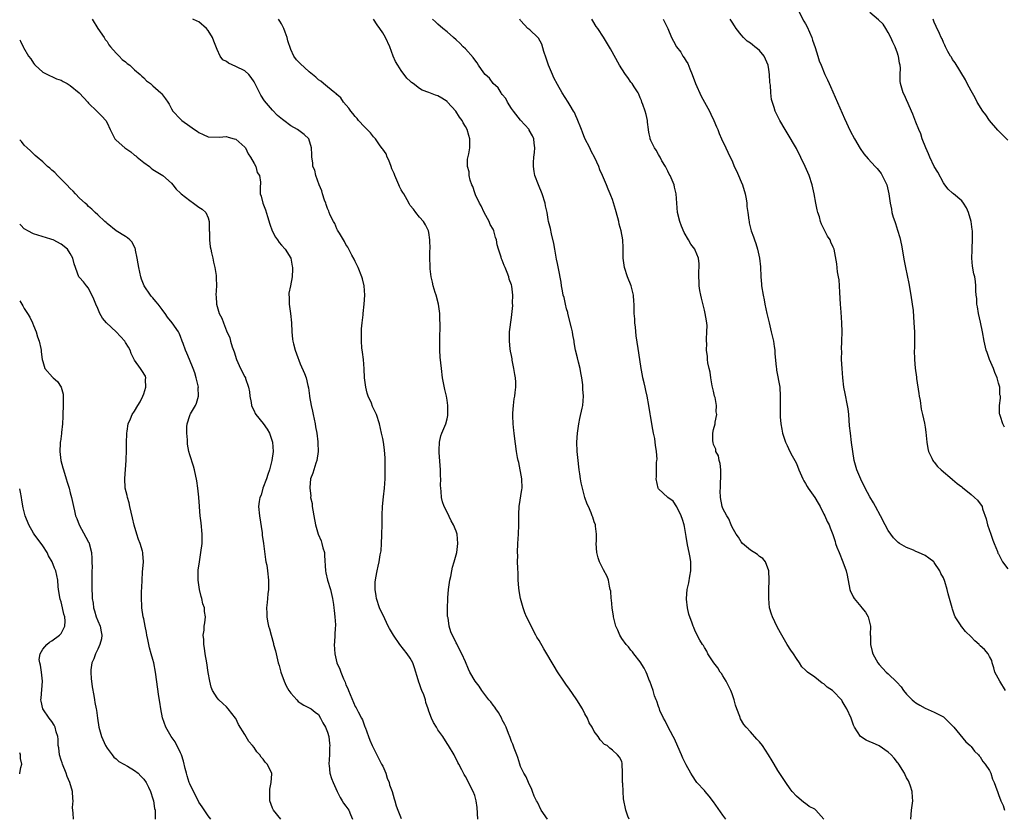
# Model space of a CAD drawing. Units: inches. Extents: x 2616000 to 2619000, y 1518000 to 1521000.
# Drawn here: x 2616000 to 2616214, y 1520425 to 1520599 of the extents above; entities that cross this region are included whole.
import ezdxf

# ---------------------------------------------------------------- set-up
doc = ezdxf.new("R2010")
doc.units = ezdxf.units.IN
doc.header["$MEASUREMENT"] = 0
doc.layers.add('LD26161518_10ft', color=102, linetype='Continuous')

msp = doc.modelspace()

# ---------------------------------------------------------------- linework, layer by layer
at = {"layer": 'LD26161518_10ft'}
for points, elevation in [([(2616169.36, 1520601), (2616170.62, 1520598.62), (2616171, 1520597.99), (2616171.33, 1520597.33), (2616172.33, 1520595), (2616172.48, 1520594.48), (2616173.12, 1520592.88), (2616173.69, 1520591), (2616173.98, 1520589.98), (2616174.37, 1520589), (2616175.21, 1520587), (2616175.79, 1520585.79), (2616176.13, 1520585), (2616176.41, 1520584.41), (2616179.45, 1520577.45), (2616180.74, 1520574.74), (2616181.65, 1520573), (2616182.86, 1520570.86), (2616183.7, 1520569.7), (2616184.62, 1520568.62), (2616186.18, 1520567), (2616186.56, 1520566.56), (2616187.42, 1520565.42), (2616187.7, 1520565), (2616188.66, 1520563), (2616189.15, 1520561), (2616189.41, 1520559), (2616189.71, 1520557.72), (2616189.8, 1520557), (2616190.07, 1520555.93), (2616190.41, 1520555), (2616190.59, 1520554.59), (2616191, 1520553.12), (2616191.53, 1520551.53), (2616191.89, 1520549.89), (2616192.45, 1520546.45), (2616192.74, 1520545), (2616193.5, 1520541.5), (2616193.94, 1520539), (2616194.22, 1520537), (2616194.38, 1520535.62), (2616194.59, 1520533), (2616194.68, 1520531), (2616194.68, 1520527.32), (2616194.65, 1520527), (2616194.69, 1520525), (2616194.86, 1520523.14), (2616195.13, 1520521.13), (2616195.16, 1520520.84), (2616195.63, 1520517.63), (2616195.75, 1520517), (2616195.95, 1520516.05), (2616196.18, 1520514.18), (2616196.46, 1520513), (2616196.86, 1520511.14), (2616197, 1520510.31), (2616197.18, 1520509.18), (2616197.4, 1520507), (2616197.6, 1520505.6), (2616197.75, 1520505), (2616198.49, 1520503.51), (2616198.7, 1520503), (2616198.82, 1520502.82), (2616199, 1520502.64), (2616199.74, 1520501.74), (2616200.53, 1520501), (2616202.93, 1520498.93), (2616203, 1520498.88), (2616203.99, 1520497.99), (2616205, 1520497.29), (2616205.15, 1520497.15), (2616207, 1520495.65), (2616207.78, 1520495), (2616208.39, 1520494.39), (2616209, 1520493.57), (2616209.27, 1520493.27), (2616209.4, 1520493), (2616209.49, 1520492.51), (2616210.31, 1520490.31), (2616210.61, 1520489), (2616211.33, 1520487), (2616211.73, 1520485.73), (2616212.04, 1520485), (2616212.76, 1520483.24), (2616212.87, 1520482.87), (2616213, 1520482.69), (2616213.53, 1520481.53), (2616213.87, 1520481), (2616215, 1520479.46)], 7830), ([(2616214.29, 1520510.29), (2616213.91, 1520511), (2616213.4, 1520512.6), (2616213.25, 1520513), (2616213.21, 1520513.21), (2616213.21, 1520515), (2616213.42, 1520516.58), (2616213.39, 1520517), (2616213.3, 1520517.3), (2616213.27, 1520519), (2616213, 1520519.82), (2616212.73, 1520520.73), (2616212.71, 1520521), (2616212.16, 1520522.16), (2616211.88, 1520523), (2616211.02, 1520525), (2616210.5, 1520526.5), (2616210.32, 1520527), (2616209.86, 1520529), (2616209.5, 1520531), (2616209.09, 1520533.09), (2616208.66, 1520535), (2616208.42, 1520536.42), (2616208.3, 1520537), (2616208.24, 1520538.24), (2616208.14, 1520539), (2616208.08, 1520539.92), (2616208.08, 1520541), (2616207.96, 1520541.96), (2616207.81, 1520543), (2616207.65, 1520543.65), (2616207.32, 1520545.32), (2616207.18, 1520547), (2616207.26, 1520548.74), (2616207.22, 1520549.22), (2616207.33, 1520551), (2616207.3, 1520551.3), (2616207.32, 1520553), (2616207.26, 1520553.26), (2616207.07, 1520555), (2616206.45, 1520557), (2616205.99, 1520557.99), (2616205.34, 1520559), (2616205, 1520559.48), (2616203.18, 1520561), (2616203, 1520561.18), (2616202.05, 1520562.05), (2616201.28, 1520563), (2616201, 1520563.43), (2616199.76, 1520565.76), (2616199, 1520567), (2616198.05, 1520569), (2616197.75, 1520569.75), (2616197.15, 1520571), (2616196.4, 1520573), (2616196.07, 1520574.07), (2616195.64, 1520575), (2616195, 1520576.62), (2616194.35, 1520578.35), (2616194.08, 1520579), (2616193.31, 1520580.69), (2616193, 1520581.44), (2616192.51, 1520582.51), (2616192.21, 1520583), (2616191.64, 1520585), (2616191.56, 1520585.56), (2616191.58, 1520587), (2616191.65, 1520588.35), (2616191.57, 1520589), (2616191.43, 1520589.43), (2616191.22, 1520591), (2616191.15, 1520591.15), (2616191, 1520591.63), (2616190.49, 1520593), (2616190, 1520594), (2616189.57, 1520595), (2616189, 1520596.12), (2616188.47, 1520597), (2616187.9, 1520597.9), (2616186.89, 1520598.89), (2616185, 1520600.47)], 7820), ([(2616015.74, 1520599), (2616017.02, 1520597), (2616018.35, 1520595), (2616018.59, 1520594.59), (2616019, 1520594.15), (2616019.43, 1520593.43), (2616019.77, 1520593), (2616021, 1520591.65), (2616021.67, 1520591), (2616022.28, 1520590.28), (2616023, 1520589.74), (2616023.39, 1520589.39), (2616023.94, 1520589), (2616025, 1520588.03), (2616026.23, 1520587), (2616026.6, 1520586.6), (2616027, 1520586.26), (2616027.62, 1520585.62), (2616028.45, 1520585), (2616029, 1520584.5), (2616030.7, 1520583), (2616030.84, 1520582.84), (2616031.71, 1520581.71), (2616032.2, 1520581), (2616032.5, 1520580.5), (2616033, 1520579.52), (2616033.34, 1520579), (2616035, 1520577.25), (2616035.29, 1520577), (2616037, 1520575.78), (2616038.06, 1520575), (2616038.63, 1520574.63), (2616039, 1520574.34), (2616039.95, 1520573.95), (2616041, 1520573.43), (2616043.38, 1520573.38), (2616045, 1520573.51), (2616045.35, 1520573.35), (2616046.66, 1520573), (2616047, 1520572.89), (2616049, 1520571.15), (2616049.11, 1520571), (2616049.74, 1520569.74), (2616050.22, 1520569), (2616051, 1520567.65), (2616051.36, 1520567), (2616051.7, 1520565.7), (2616052.19, 1520565), (2616052.4, 1520563.6), (2616052.34, 1520562.34), (2616052.35, 1520561), (2616052.52, 1520560.52), (2616052.9, 1520559), (2616053.52, 1520557.52), (2616053.91, 1520556.09), (2616054.42, 1520554.42), (2616054.91, 1520553), (2616055.63, 1520551.63), (2616056.11, 1520551), (2616056.47, 1520550.47), (2616057, 1520549.84), (2616057.77, 1520549), (2616058.97, 1520547), (2616059.3, 1520545.3), (2616059.34, 1520545), (2616059.34, 1520544.66), (2616059.29, 1520543), (2616058.9, 1520541), (2616058.57, 1520539.43), (2616058.56, 1520539), (2616058.61, 1520538.61), (2616058.62, 1520537), (2616058.94, 1520535), (2616059.17, 1520533), (2616059.25, 1520531), (2616059.38, 1520529.38), (2616059.44, 1520529), (2616059.61, 1520528.39), (2616059.93, 1520527), (2616060.2, 1520526.2), (2616061, 1520524.06), (2616061.98, 1520521.98), (2616062.31, 1520521), (2616062.69, 1520519.31), (2616062.85, 1520518.85), (2616063.07, 1520517.07), (2616063.07, 1520516.93), (2616063.4, 1520515), (2616063.74, 1520513.74), (2616063.87, 1520513), (2616064.3, 1520511), (2616064.38, 1520510.38), (2616064.64, 1520509), (2616064.88, 1520507.12), (2616064.87, 1520506.87), (2616064.94, 1520505), (2616064.65, 1520503), (2616064.41, 1520502.41), (2616063.75, 1520500.25), (2616063.3, 1520499), (2616063.13, 1520497.13), (2616063.1, 1520497), (2616063.35, 1520495.35), (2616063.31, 1520495), (2616063.65, 1520493.65), (2616063.67, 1520493), (2616063.78, 1520492.22), (2616064.03, 1520491), (2616064.38, 1520489), (2616064.51, 1520488.51), (2616064.98, 1520487), (2616065.58, 1520485.58), (2616065.76, 1520485), (2616065.99, 1520484.01), (2616066.29, 1520483), (2616066.36, 1520482.36), (2616066.54, 1520479), (2616066.61, 1520478.61), (2616067, 1520477), (2616067.62, 1520475), (2616068.08, 1520473), (2616068.28, 1520471.72), (2616068.37, 1520471), (2616068.41, 1520470.41), (2616068.59, 1520469), (2616068.7, 1520467.3), (2616068.7, 1520467), (2616068.67, 1520466.67), (2616068.6, 1520465), (2616068.51, 1520463.49), (2616068.45, 1520463), (2616068.54, 1520461), (2616069, 1520459.03), (2616069.65, 1520457.65), (2616069.85, 1520457), (2616070.44, 1520455.56), (2616070.8, 1520454.8), (2616071, 1520454.24), (2616071.42, 1520453.42), (2616071.55, 1520453), (2616071.91, 1520452.09), (2616073, 1520449.53), (2616073.21, 1520449.21), (2616073.65, 1520448.35), (2616074.39, 1520447), (2616074.58, 1520446.58), (2616075, 1520445.32), (2616075.11, 1520445.11), (2616075.15, 1520445), (2616075.88, 1520443), (2616076.16, 1520442.16), (2616076.69, 1520441), (2616078.13, 1520438.13), (2616078.76, 1520437), (2616079, 1520436.51), (2616079.65, 1520435), (2616079.96, 1520433.96), (2616080.39, 1520433), (2616080.49, 1520432.49), (2616081.06, 1520431), (2616081.45, 1520429.45), (2616081.63, 1520429), (2616081.93, 1520427.93), (2616082.28, 1520427), (2616083, 1520425.14)], 7920), ([(2616099.72, 1520425), (2616099.51, 1520427.51), (2616099.3, 1520429), (2616099.25, 1520429.25), (2616099, 1520430.14), (2616098.65, 1520431), (2616097, 1520434.29), (2616096.75, 1520434.75), (2616096.23, 1520435.77), (2616095.58, 1520437), (2616095.37, 1520437.37), (2616094.52, 1520439), (2616093.34, 1520441), (2616093, 1520441.49), (2616092.04, 1520443), (2616091, 1520444.45), (2616090.66, 1520445), (2616090.06, 1520446.06), (2616089.58, 1520447), (2616089, 1520448.52), (2616088.86, 1520449), (2616088.4, 1520450.4), (2616088.28, 1520451), (2616087.92, 1520452.08), (2616087.53, 1520453), (2616087.35, 1520453.35), (2616087, 1520454.42), (2616086.83, 1520454.83), (2616086.71, 1520455.29), (2616085.91, 1520457.91), (2616085.53, 1520459), (2616085, 1520460), (2616084.31, 1520461), (2616082.73, 1520463), (2616081.33, 1520465), (2616080.48, 1520466.48), (2616080.21, 1520467), (2616079.45, 1520468.55), (2616078.32, 1520471), (2616077.65, 1520473), (2616077.59, 1520473.59), (2616077.35, 1520475), (2616077.34, 1520476.66), (2616077.39, 1520477), (2616077.51, 1520477.51), (2616077.75, 1520479), (2616077.98, 1520480.02), (2616078.25, 1520481), (2616078.47, 1520482.47), (2616078.64, 1520483.36), (2616078.73, 1520485), (2616078.79, 1520486.79), (2616078.81, 1520487), (2616078.84, 1520489), (2616078.84, 1520491.16), (2616078.92, 1520493), (2616079.14, 1520495.14), (2616079.36, 1520497), (2616079.51, 1520499), (2616079.56, 1520501.56), (2616079.51, 1520503.51), (2616079.37, 1520505.37), (2616079.14, 1520507), (2616079, 1520507.79), (2616078.75, 1520509), (2616078.29, 1520511), (2616077.65, 1520513), (2616076.8, 1520514.8), (2616076.54, 1520515.46), (2616075.85, 1520517), (2616075.64, 1520517.64), (2616075.29, 1520519), (2616075.03, 1520521), (2616074.94, 1520522.94), (2616074.79, 1520525), (2616074.6, 1520526.6), (2616074.44, 1520527.56), (2616074.34, 1520529), (2616074.41, 1520530.41), (2616074.36, 1520531), (2616074.36, 1520531.64), (2616074.54, 1520533), (2616074.74, 1520534.74), (2616074.76, 1520535), (2616074.97, 1520537), (2616075.1, 1520539), (2616074.98, 1520541), (2616074.57, 1520542.57), (2616074.48, 1520543), (2616073.66, 1520545), (2616073, 1520546.31), (2616072.8, 1520546.8), (2616072.29, 1520547.71), (2616071.41, 1520549.41), (2616071, 1520549.99), (2616070.67, 1520550.67), (2616069.56, 1520552.44), (2616069.15, 1520553.15), (2616069, 1520553.39), (2616068.55, 1520554.55), (2616068.28, 1520555), (2616067.59, 1520556.41), (2616067.35, 1520557), (2616067.26, 1520557.26), (2616067, 1520557.83), (2616066.71, 1520558.71), (2616066.58, 1520559), (2616066.32, 1520559.68), (2616065.91, 1520561), (2616065.71, 1520561.71), (2616065.13, 1520563), (2616064.42, 1520565), (2616064.19, 1520566.19), (2616063.81, 1520567), (2616063.78, 1520567.78), (2616063.54, 1520569), (2616063.56, 1520569.56), (2616063.53, 1520571), (2616062.95, 1520573), (2616061.91, 1520573.91), (2616061, 1520574.58), (2616060.47, 1520575), (2616059, 1520575.8), (2616057.47, 1520577), (2616057.19, 1520577.19), (2616056.1, 1520578.1), (2616055, 1520579.22), (2616053.26, 1520581.26), (2616052.47, 1520582.47), (2616051.48, 1520584.52), (2616051, 1520585.4), (2616050.36, 1520586.36), (2616049.88, 1520587), (2616049, 1520587.76), (2616047, 1520588.76), (2616045.42, 1520589.42), (2616045, 1520589.79), (2616044.18, 1520590.18), (2616043.63, 1520591), (2616043, 1520592.39), (2616042.26, 1520594.26), (2616041.99, 1520595), (2616041, 1520596.59), (2616040.63, 1520597), (2616039, 1520598.42), (2616038.61, 1520598.61), (2616037.65, 1520599)], 7910), ([(2616114.83, 1520425), (2616113.48, 1520427), (2616112.68, 1520428.68), (2616112.47, 1520429), (2616111.97, 1520430.03), (2616111.59, 1520431), (2616111.44, 1520431.44), (2616110.68, 1520433), (2616110.18, 1520434.18), (2616109.73, 1520435), (2616109, 1520436.46), (2616108.82, 1520437), (2616108.41, 1520438.41), (2616108.14, 1520439), (2616107.57, 1520440.43), (2616107.29, 1520441.29), (2616107, 1520441.87), (2616106.75, 1520442.75), (2616106.36, 1520443.64), (2616105.83, 1520445), (2616105.57, 1520445.57), (2616105, 1520446.58), (2616104.88, 1520446.88), (2616104.19, 1520448.19), (2616103.61, 1520449), (2616103.37, 1520449.37), (2616103, 1520449.79), (2616102.52, 1520450.52), (2616102.1, 1520451), (2616100.53, 1520453), (2616099.96, 1520453.96), (2616099.09, 1520455), (2616097.94, 1520457), (2616097.64, 1520457.64), (2616097, 1520459.2), (2616096.18, 1520461), (2616095.76, 1520461.76), (2616095.19, 1520463), (2616095.12, 1520463.12), (2616095, 1520463.38), (2616093.78, 1520465.78), (2616093.46, 1520467), (2616093.2, 1520468.8), (2616093.12, 1520469.12), (2616093.07, 1520471), (2616093.16, 1520472.84), (2616093.16, 1520473.16), (2616093.32, 1520475), (2616093.5, 1520476.5), (2616093.59, 1520477), (2616093.82, 1520477.82), (2616094.02, 1520479), (2616094.15, 1520479.85), (2616094.56, 1520481), (2616095, 1520482.5), (2616095.11, 1520483), (2616095.37, 1520485), (2616095.2, 1520487), (2616095, 1520487.63), (2616094.39, 1520489), (2616093.92, 1520489.92), (2616093, 1520491.79), (2616092.36, 1520493), (2616092, 1520494), (2616091.77, 1520495), (2616091.7, 1520496.3), (2616091.61, 1520497), (2616091.59, 1520497.59), (2616091.61, 1520499), (2616091.58, 1520499.58), (2616091.55, 1520501), (2616091.24, 1520504.76), (2616091.24, 1520505), (2616091.27, 1520505.27), (2616091.34, 1520507), (2616091.64, 1520508.36), (2616091.88, 1520509), (2616092.51, 1520510.51), (2616092.7, 1520511), (2616093, 1520512.1), (2616093.18, 1520512.82), (2616093.19, 1520513), (2616093.17, 1520513.17), (2616093.16, 1520515), (2616093, 1520516.12), (2616092.84, 1520517), (2616092.49, 1520518.49), (2616092.02, 1520521), (2616091.75, 1520523), (2616091.51, 1520525.51), (2616091.43, 1520527), (2616091.43, 1520528.57), (2616091.41, 1520529.41), (2616091.51, 1520532.49), (2616091.49, 1520533), (2616091.45, 1520533.45), (2616091.43, 1520535), (2616091.16, 1520537), (2616090.63, 1520539), (2616090.43, 1520539.57), (2616090, 1520541), (2616089.85, 1520541.85), (2616089.51, 1520543), (2616089.3, 1520544.7), (2616089.29, 1520545), (2616089.31, 1520545.31), (2616089.27, 1520547), (2616089.28, 1520548.72), (2616089.3, 1520549), (2616089.26, 1520551), (2616089, 1520552.61), (2616088.93, 1520553), (2616088.31, 1520554.31), (2616087.87, 1520555), (2616087, 1520555.97), (2616086.18, 1520557), (2616085.67, 1520557.67), (2616085, 1520558.47), (2616084.79, 1520558.79), (2616084.31, 1520559.69), (2616083.57, 1520561), (2616083.34, 1520561.34), (2616083, 1520561.91), (2616082.64, 1520562.64), (2616082.52, 1520563), (2616081.61, 1520565), (2616081.46, 1520565.46), (2616081, 1520566.48), (2616080.8, 1520567), (2616080.35, 1520568.35), (2616079.97, 1520569), (2616079.71, 1520569.71), (2616079, 1520570.71), (2616078.89, 1520570.89), (2616078.32, 1520571.68), (2616077.4, 1520573), (2616077.21, 1520573.21), (2616077, 1520573.42), (2616076.31, 1520574.31), (2616075, 1520575.63), (2616073.73, 1520577), (2616073.41, 1520577.41), (2616073, 1520577.84), (2616072.52, 1520578.52), (2616072.03, 1520579), (2616071.65, 1520579.65), (2616070.43, 1520581), (2616069.88, 1520581.88), (2616069, 1520582.67), (2616068.84, 1520582.84), (2616068.58, 1520583), (2616067, 1520584.3), (2616066.1, 1520585), (2616065.52, 1520585.52), (2616065, 1520585.81), (2616064.41, 1520586.41), (2616063, 1520587.57), (2616061, 1520589.39), (2616060.21, 1520590.21), (2616059.67, 1520591), (2616059, 1520592.39), (2616058.34, 1520594.34), (2616058.22, 1520595), (2616057.8, 1520596.2), (2616057.49, 1520597), (2616057, 1520597.97), (2616056.59, 1520598.59), (2616056.34, 1520599)], 7900), ([(2616132.63, 1520425), (2616132.35, 1520425.65), (2616131.87, 1520427), (2616131.41, 1520429.41), (2616131.29, 1520431), (2616131.22, 1520432.78), (2616131.19, 1520433), (2616131.19, 1520435), (2616131.1, 1520437.1), (2616131, 1520437.56), (2616130.52, 1520438.52), (2616130.11, 1520439), (2616129, 1520440.05), (2616128.43, 1520440.43), (2616127.84, 1520441), (2616127.28, 1520441.28), (2616126.28, 1520442.28), (2616125.86, 1520443), (2616125, 1520444.1), (2616124.57, 1520445), (2616123.94, 1520445.94), (2616123.53, 1520447), (2616123, 1520447.89), (2616122.45, 1520449), (2616121.21, 1520451), (2616119.51, 1520453.51), (2616119, 1520454.19), (2616118.43, 1520455), (2616117.06, 1520457.06), (2616116.29, 1520458.29), (2616115.89, 1520459), (2616114.7, 1520461), (2616114.04, 1520462.04), (2616113, 1520463.86), (2616112.56, 1520464.56), (2616112.33, 1520465), (2616111.28, 1520467), (2616111, 1520467.61), (2616110.31, 1520469), (2616109.92, 1520469.92), (2616109.54, 1520471), (2616108.97, 1520473), (2616108.67, 1520474.67), (2616108.64, 1520475.36), (2616108.49, 1520477), (2616108.44, 1520478.44), (2616108.36, 1520479.64), (2616108.35, 1520481), (2616108.36, 1520482.36), (2616108.33, 1520483), (2616108.42, 1520485), (2616108.56, 1520487), (2616108.63, 1520489), (2616108.6, 1520491), (2616108.64, 1520491.36), (2616108.71, 1520493), (2616109.29, 1520496.71), (2616109.3, 1520497), (2616109.24, 1520499), (2616108.59, 1520502.59), (2616108.45, 1520503), (2616108.32, 1520503.68), (2616108.1, 1520505), (2616107.66, 1520508.34), (2616107.59, 1520509), (2616107.55, 1520509.55), (2616107.37, 1520511), (2616107.29, 1520512.71), (2616107.29, 1520513), (2616107.34, 1520513.34), (2616107.42, 1520515), (2616107.58, 1520516.42), (2616107.71, 1520517), (2616107.82, 1520517.82), (2616107.94, 1520519), (2616107.93, 1520520.07), (2616107.85, 1520521), (2616107.71, 1520521.71), (2616107.54, 1520523), (2616107.18, 1520524.82), (2616107.15, 1520525.15), (2616107, 1520525.85), (2616106.83, 1520526.82), (2616106.72, 1520527.28), (2616106.55, 1520529), (2616106.61, 1520530.61), (2616106.59, 1520531), (2616107, 1520534.13), (2616107.28, 1520536.72), (2616107.26, 1520537.26), (2616107.32, 1520539), (2616107.09, 1520540.91), (2616107, 1520541.23), (2616106.5, 1520542.5), (2616106.4, 1520543), (2616106.07, 1520543.93), (2616105.62, 1520545), (2616105.43, 1520545.43), (2616105, 1520546.59), (2616104.87, 1520546.87), (2616104.76, 1520547.24), (2616104.15, 1520549), (2616103.93, 1520549.93), (2616103.76, 1520551), (2616103.56, 1520551.56), (2616103.19, 1520553), (2616103, 1520553.34), (2616102.34, 1520554.34), (2616102.12, 1520555), (2616101.04, 1520557), (2616100.39, 1520558.39), (2616100.06, 1520559), (2616099.16, 1520560.84), (2616099, 1520561.27), (2616098.6, 1520562.6), (2616098.39, 1520563), (2616098.02, 1520563.98), (2616097.81, 1520565), (2616097.8, 1520565.8), (2616097.43, 1520567), (2616097.46, 1520568.54), (2616097.7, 1520569.7), (2616097.92, 1520571), (2616097.94, 1520572.06), (2616097.92, 1520573), (2616097.7, 1520573.69), (2616097.38, 1520575), (2616097, 1520575.67), (2616096.49, 1520576.49), (2616096.29, 1520577), (2616095.7, 1520577.7), (2616094.89, 1520579), (2616093.12, 1520581), (2616093, 1520581.11), (2616091.87, 1520581.87), (2616091, 1520582.35), (2616090.51, 1520582.51), (2616089, 1520583.1), (2616087.56, 1520583.56), (2616087, 1520583.96), (2616085.6, 1520585), (2616085.24, 1520585.24), (2616085, 1520585.52), (2616084.22, 1520586.22), (2616083, 1520587.85), (2616082.25, 1520589), (2616081.78, 1520589.78), (2616081.27, 1520591), (2616080.51, 1520593), (2616079.6, 1520595), (2616079, 1520596.04), (2616078.4, 1520597), (2616077.79, 1520597.79), (2616077, 1520599.03)], 7890), ([(2616153.67, 1520425), (2616153, 1520425.91), (2616151, 1520428.76), (2616150.01, 1520430.01), (2616149.16, 1520431), (2616149, 1520431.21), (2616147.36, 1520433), (2616147.21, 1520433.21), (2616146.4, 1520434.4), (2616146.03, 1520435), (2616145, 1520436.84), (2616144.3, 1520438.3), (2616144.02, 1520439), (2616143.69, 1520439.69), (2616142.45, 1520442.45), (2616142.18, 1520443), (2616141, 1520445.13), (2616140.42, 1520446.42), (2616140.1, 1520447), (2616139.32, 1520448.68), (2616139.2, 1520449), (2616139.17, 1520449.17), (2616139, 1520449.55), (2616138.66, 1520450.66), (2616138.47, 1520451), (2616138.16, 1520451.84), (2616137.83, 1520453), (2616137.12, 1520455), (2616137, 1520455.25), (2616136.51, 1520456.51), (2616136.3, 1520457), (2616135.85, 1520457.85), (2616135, 1520459.25), (2616133.64, 1520461), (2616133.37, 1520461.37), (2616133, 1520461.79), (2616132.47, 1520462.47), (2616131.99, 1520463), (2616131, 1520464.33), (2616130.59, 1520465), (2616130.13, 1520466.13), (2616129.72, 1520467), (2616129.2, 1520469), (2616129.19, 1520469.19), (2616128.9, 1520471), (2616128.75, 1520472.75), (2616128.7, 1520473), (2616128.61, 1520474.61), (2616128.52, 1520475), (2616128.32, 1520475.68), (2616128.1, 1520477), (2616127.8, 1520477.8), (2616127, 1520479.23), (2616126.13, 1520481), (2616125.85, 1520481.85), (2616125.59, 1520483), (2616125.45, 1520485), (2616125.48, 1520485.48), (2616125.48, 1520487), (2616125.28, 1520488.72), (2616125.28, 1520489), (2616125, 1520489.71), (2616124.68, 1520490.68), (2616124.6, 1520491), (2616124.37, 1520491.63), (2616123.76, 1520493), (2616123.5, 1520493.5), (2616123, 1520494.96), (2616122.44, 1520497), (2616122.17, 1520498.17), (2616122.04, 1520499), (2616121.91, 1520500.09), (2616121.75, 1520501), (2616121.66, 1520501.66), (2616121.49, 1520503), (2616121.29, 1520505), (2616121.25, 1520507), (2616121.4, 1520509), (2616121.67, 1520511), (2616121.86, 1520512.14), (2616122.41, 1520514.41), (2616122.52, 1520515), (2616122.69, 1520517), (2616122.55, 1520518.55), (2616122.55, 1520519), (2616122.51, 1520519.49), (2616122.3, 1520521), (2616122.12, 1520522.12), (2616121.95, 1520523), (2616121.56, 1520524.44), (2616121.39, 1520525.39), (2616120.95, 1520527), (2616120.67, 1520528.67), (2616120.62, 1520529), (2616120.35, 1520530.35), (2616120.27, 1520531), (2616120.09, 1520531.91), (2616119.29, 1520535), (2616119.24, 1520535.24), (2616119, 1520536.03), (2616118.75, 1520537), (2616118.45, 1520538.45), (2616118.28, 1520539), (2616118.09, 1520539.9), (2616117.92, 1520541), (2616117.83, 1520541.83), (2616117.22, 1520544.78), (2616117.17, 1520545.17), (2616117, 1520545.9), (2616116.83, 1520546.83), (2616116.73, 1520547.27), (2616116.44, 1520549), (2616116.25, 1520550.25), (2616115.7, 1520552.3), (2616115.48, 1520553.48), (2616115.09, 1520555), (2616115, 1520555.45), (2616114.75, 1520557), (2616114.44, 1520558.44), (2616114.34, 1520559), (2616113.71, 1520561), (2616112.88, 1520563), (2616112.11, 1520565), (2616111.92, 1520565.92), (2616111.81, 1520567), (2616111.83, 1520567.83), (2616111.9, 1520569), (2616112.02, 1520570.02), (2616112.09, 1520571), (2616111.93, 1520572.07), (2616111.88, 1520573), (2616111.62, 1520573.62), (2616110.89, 1520574.89), (2616110.83, 1520575), (2616109, 1520577.06), (2616107.46, 1520579), (2616107, 1520579.62), (2616106.14, 1520581), (2616105.76, 1520581.76), (2616105, 1520582.66), (2616104.87, 1520582.87), (2616104.75, 1520583), (2616104.09, 1520584.09), (2616103.05, 1520585), (2616102.21, 1520586.21), (2616101.29, 1520587), (2616101, 1520587.37), (2616099.87, 1520589), (2616099.55, 1520589.55), (2616099, 1520590.16), (2616098.67, 1520590.67), (2616097, 1520592.54), (2616096.53, 1520593), (2616095.78, 1520593.78), (2616095, 1520594.5), (2616094.41, 1520595), (2616093, 1520596.27), (2616092.06, 1520597), (2616091, 1520597.91), (2616090.45, 1520598.45), (2616089.84, 1520599)], 7880), ([(2616174.98, 1520425), (2616173.22, 1520427), (2616173, 1520427.18), (2616171.79, 1520427.79), (2616171, 1520428.43), (2616170.62, 1520428.62), (2616169, 1520430.03), (2616168.12, 1520431), (2616167.63, 1520431.63), (2616166.69, 1520433), (2616165, 1520435.63), (2616164.18, 1520437), (2616163.72, 1520437.72), (2616162.97, 1520439), (2616161.61, 1520441), (2616161, 1520441.82), (2616160.42, 1520442.42), (2616159, 1520444.03), (2616158.11, 1520445), (2616157.59, 1520445.59), (2616156.84, 1520446.84), (2616156.69, 1520447.31), (2616156.05, 1520449), (2616155.78, 1520449.78), (2616155.47, 1520451), (2616155, 1520452.26), (2616154.74, 1520453), (2616154.19, 1520454.19), (2616153.75, 1520455), (2616153, 1520456.19), (2616152.68, 1520456.68), (2616152.44, 1520457), (2616151.9, 1520457.9), (2616151.01, 1520459), (2616149.75, 1520461), (2616149.52, 1520461.52), (2616149, 1520462.33), (2616148.76, 1520462.76), (2616148.58, 1520463), (2616148.03, 1520463.97), (2616147, 1520465.93), (2616146.67, 1520466.67), (2616146.55, 1520467), (2616146.35, 1520467.65), (2616145.63, 1520469.63), (2616145.32, 1520471), (2616145.11, 1520472.89), (2616145.09, 1520473), (2616145.27, 1520475), (2616145.62, 1520476.38), (2616145.83, 1520477.83), (2616146.04, 1520479), (2616146.02, 1520479.98), (2616146.03, 1520481), (2616145.9, 1520481.9), (2616145.67, 1520483), (2616145.29, 1520484.71), (2616145, 1520486.52), (2616144.63, 1520488.64), (2616144.55, 1520489), (2616144.21, 1520490.21), (2616143.9, 1520491), (2616143, 1520492.97), (2616142.21, 1520494.21), (2616141.01, 1520495), (2616139, 1520496.87), (2616138.9, 1520497), (2616138.48, 1520499), (2616138.56, 1520499.44), (2616138.58, 1520502.58), (2616138.65, 1520503), (2616138.68, 1520503.32), (2616138.57, 1520505), (2616138.34, 1520506.34), (2616138.31, 1520507), (2616138.2, 1520507.8), (2616137.94, 1520509), (2616137.74, 1520509.74), (2616137.25, 1520512.75), (2616137.16, 1520513.16), (2616136.87, 1520515), (2616136.51, 1520517), (2616136.25, 1520518.25), (2616136.07, 1520519), (2616135.89, 1520519.89), (2616135.6, 1520521), (2616135.53, 1520521.53), (2616135.2, 1520523), (2616134.91, 1520525), (2616134.6, 1520527.4), (2616134.12, 1520530.12), (2616133.97, 1520532.03), (2616133.86, 1520533), (2616133.82, 1520533.82), (2616133.73, 1520535), (2616133.67, 1520536.33), (2616133.67, 1520537), (2616133.64, 1520537.64), (2616133.53, 1520539), (2616133.08, 1520541), (2616132.29, 1520543), (2616131.6, 1520545), (2616131.32, 1520547), (2616131.31, 1520549), (2616131.29, 1520549.29), (2616131.22, 1520551), (2616130.88, 1520553), (2616130.46, 1520554.46), (2616130.36, 1520555), (2616130.16, 1520555.84), (2616129.62, 1520557.62), (2616129, 1520559.77), (2616128.65, 1520560.65), (2616128.49, 1520561), (2616128.07, 1520562.07), (2616127.67, 1520563), (2616126.85, 1520565), (2616126.26, 1520566.26), (2616125.99, 1520567), (2616125.14, 1520568.86), (2616124.33, 1520570.33), (2616124.07, 1520571), (2616123, 1520573.1), (2616122.43, 1520574.43), (2616122.22, 1520575), (2616121.32, 1520577.33), (2616121, 1520577.97), (2616120.69, 1520578.69), (2616120.53, 1520579), (2616119.79, 1520580.21), (2616119.33, 1520581), (2616118.04, 1520583), (2616117, 1520584.79), (2616116.25, 1520586.25), (2616115.91, 1520587), (2616115.07, 1520589), (2616114.56, 1520590.56), (2616114.03, 1520591.97), (2616113.58, 1520593.58), (2616112.88, 1520594.88), (2616112.74, 1520595), (2616111, 1520596.67), (2616110.6, 1520597), (2616109.82, 1520597.82), (2616109, 1520598.75), (2616108.84, 1520599)], 7870), ([(2616193.93, 1520425), (2616194.06, 1520427), (2616194.36, 1520429), (2616194.3, 1520429.7), (2616194.22, 1520431), (2616193.81, 1520432.19), (2616193.55, 1520433), (2616193.38, 1520433.38), (2616193, 1520434.02), (2616192.68, 1520434.68), (2616192.55, 1520435), (2616191.3, 1520437), (2616191.17, 1520437.17), (2616191, 1520437.35), (2616190.26, 1520438.26), (2616189.61, 1520439), (2616189, 1520439.6), (2616187, 1520440.98), (2616185.59, 1520441.59), (2616185, 1520441.84), (2616184.2, 1520442.2), (2616182.96, 1520442.96), (2616181.63, 1520445), (2616181.45, 1520445.45), (2616180.89, 1520447), (2616180.01, 1520449), (2616179.61, 1520449.61), (2616179, 1520450.71), (2616178.87, 1520450.87), (2616178.79, 1520451), (2616177, 1520452.88), (2616176.84, 1520453), (2616175.71, 1520453.71), (2616175, 1520454.42), (2616174.58, 1520454.58), (2616173, 1520455.9), (2616171.42, 1520457), (2616171.18, 1520457.18), (2616171, 1520457.43), (2616170.17, 1520458.17), (2616169.68, 1520459), (2616169, 1520459.96), (2616168.4, 1520461), (2616167.79, 1520461.79), (2616167, 1520463.03), (2616165.52, 1520465.52), (2616164.83, 1520466.83), (2616163.81, 1520469), (2616163.61, 1520469.61), (2616163.19, 1520471), (2616162.98, 1520473), (2616163.01, 1520475), (2616163.06, 1520476.94), (2616163.07, 1520477.07), (2616162.99, 1520478.99), (2616162.26, 1520481), (2616161.7, 1520481.7), (2616161, 1520482.17), (2616160.56, 1520482.56), (2616159, 1520483.53), (2616157.31, 1520485), (2616157, 1520485.33), (2616156.38, 1520486.38), (2616155.91, 1520487), (2616155, 1520488.49), (2616154.79, 1520489), (2616154.33, 1520490.33), (2616153.88, 1520491), (2616153, 1520492.61), (2616152.86, 1520493), (2616152.47, 1520495), (2616152.41, 1520496.41), (2616152.46, 1520497), (2616152.52, 1520498.52), (2616152.6, 1520499), (2616152.57, 1520500.57), (2616152.58, 1520501), (2616152.4, 1520502.4), (2616152.21, 1520503), (2616152.04, 1520504.04), (2616151.49, 1520505), (2616151.46, 1520505.46), (2616151, 1520506.54), (2616150.91, 1520506.91), (2616150.87, 1520507), (2616150.84, 1520507.16), (2616150.85, 1520509), (2616151, 1520509.74), (2616151.33, 1520511), (2616151.35, 1520511.35), (2616151.71, 1520513), (2616151.58, 1520513.58), (2616151.6, 1520515), (2616151.3, 1520516.7), (2616151.22, 1520517), (2616151, 1520518.07), (2616150.7, 1520519.3), (2616150.37, 1520521), (2616150.22, 1520522.22), (2616150, 1520523), (2616149.74, 1520524.26), (2616149.68, 1520525), (2616149.66, 1520525.66), (2616149.48, 1520527), (2616149.52, 1520528.48), (2616149.48, 1520529), (2616149.41, 1520529.41), (2616149.55, 1520531), (2616149.58, 1520532.42), (2616149.41, 1520533.41), (2616149.19, 1520535), (2616149, 1520535.69), (2616148.35, 1520538.35), (2616148.18, 1520539), (2616148, 1520540), (2616147.87, 1520541), (2616147.87, 1520541.88), (2616147.78, 1520543), (2616147.75, 1520544.25), (2616147.83, 1520545), (2616147.82, 1520545.82), (2616147.67, 1520547), (2616147, 1520548.76), (2616146.89, 1520549), (2616146.05, 1520550.05), (2616145.56, 1520551), (2616144.61, 1520552.61), (2616143.99, 1520553.99), (2616143.62, 1520555), (2616143.15, 1520557), (2616142.96, 1520559), (2616142.83, 1520561), (2616142.5, 1520562.5), (2616142.41, 1520563), (2616142, 1520564), (2616141.54, 1520565), (2616141.33, 1520565.33), (2616141, 1520565.95), (2616140.65, 1520566.65), (2616140.5, 1520567), (2616139.76, 1520568.24), (2616139.34, 1520569), (2616139.23, 1520569.23), (2616139, 1520569.56), (2616138.5, 1520570.5), (2616138.14, 1520571), (2616137.36, 1520572.64), (2616137.22, 1520573), (2616137.19, 1520573.19), (2616137, 1520574.06), (2616136.86, 1520574.86), (2616136.82, 1520575), (2616136.64, 1520576.64), (2616136.58, 1520577), (2616136.29, 1520578.29), (2616136.1, 1520579), (2616135.57, 1520580.43), (2616135.39, 1520581), (2616135.31, 1520581.31), (2616135, 1520581.92), (2616134.71, 1520582.71), (2616134.55, 1520583), (2616133.69, 1520584.31), (2616133.29, 1520585), (2616133, 1520585.33), (2616132.33, 1520586.33), (2616131.84, 1520587), (2616131, 1520588.23), (2616130.53, 1520589), (2616128.55, 1520592.55), (2616127, 1520595.09), (2616125.79, 1520597), (2616125.46, 1520597.46), (2616124.69, 1520598.69), (2616124.52, 1520599)], 7860), ([(2616140.01, 1520599), (2616141.05, 1520597), (2616141.84, 1520595), (2616142.25, 1520594.25), (2616142.91, 1520593), (2616143.84, 1520591.84), (2616144.3, 1520591), (2616144.61, 1520590.61), (2616145, 1520589.86), (2616145.35, 1520589.35), (2616145.8, 1520588.2), (2616146.35, 1520587), (2616147.07, 1520585), (2616148.26, 1520582.26), (2616150.09, 1520579), (2616150.37, 1520578.37), (2616151.03, 1520577), (2616151.59, 1520575.59), (2616151.88, 1520575), (2616152.17, 1520574.17), (2616152.73, 1520573), (2616153.65, 1520571), (2616154.09, 1520570.09), (2616154.58, 1520569), (2616155, 1520568.18), (2616155.48, 1520567), (2616156, 1520566), (2616156.41, 1520565), (2616157, 1520563.63), (2616157.25, 1520563), (2616157.83, 1520561), (2616158.05, 1520559.95), (2616158.19, 1520559), (2616158.24, 1520558.24), (2616158.44, 1520557), (2616158.68, 1520555.32), (2616158.71, 1520555), (2616158.75, 1520554.75), (2616159.17, 1520553), (2616159.65, 1520551.66), (2616159.87, 1520551), (2616160.19, 1520550.19), (2616160.57, 1520549), (2616161.01, 1520547), (2616161.17, 1520545.17), (2616161.26, 1520543), (2616161.39, 1520541.39), (2616161.44, 1520541), (2616161.76, 1520539), (2616161.98, 1520537.98), (2616162.16, 1520537), (2616162.59, 1520535), (2616163.06, 1520532.94), (2616163.54, 1520531), (2616163.99, 1520529), (2616164.2, 1520527.8), (2616164.29, 1520527), (2616164.3, 1520526.3), (2616164.64, 1520523.36), (2616164.65, 1520523), (2616164.68, 1520522.68), (2616165.37, 1520519), (2616165.49, 1520517), (2616165.45, 1520515), (2616165.48, 1520513.48), (2616165.46, 1520513), (2616165.47, 1520512.53), (2616165.62, 1520511), (2616165.82, 1520509.82), (2616165.95, 1520509), (2616166.61, 1520507), (2616167, 1520506.27), (2616167.58, 1520505), (2616168.06, 1520504.06), (2616168.66, 1520503), (2616169, 1520502.34), (2616169.54, 1520501), (2616170.42, 1520499), (2616170.63, 1520498.63), (2616171, 1520498.05), (2616171.36, 1520497.36), (2616171.59, 1520497), (2616173, 1520495), (2616173.74, 1520493.74), (2616174.2, 1520493), (2616175, 1520491.36), (2616175.2, 1520491), (2616175.73, 1520489.73), (2616176.13, 1520489), (2616176.38, 1520488.38), (2616176.92, 1520486.92), (2616177.43, 1520485.43), (2616177.54, 1520485), (2616177.84, 1520484.16), (2616178.28, 1520483), (2616179.14, 1520481), (2616179.85, 1520479), (2616180.07, 1520478.07), (2616180.66, 1520475), (2616180.74, 1520474.74), (2616181.37, 1520473.37), (2616181.61, 1520473), (2616183, 1520471.29), (2616183.27, 1520471), (2616184.03, 1520470.03), (2616184.65, 1520469), (2616185.11, 1520467), (2616185.09, 1520465.09), (2616185.11, 1520464.89), (2616185.13, 1520463), (2616185.48, 1520461.48), (2616185.63, 1520461), (2616186.36, 1520459.64), (2616186.71, 1520459), (2616187, 1520458.67), (2616188.56, 1520457), (2616189, 1520456.64), (2616190.83, 1520454.83), (2616191.78, 1520453.78), (2616192.3, 1520453), (2616193, 1520452.19), (2616194.18, 1520451), (2616194.61, 1520450.61), (2616195, 1520450.34), (2616195.83, 1520449.83), (2616197, 1520449.16), (2616199, 1520448.3), (2616199.88, 1520447.88), (2616201, 1520447.24), (2616201.33, 1520447), (2616203.27, 1520445), (2616205.86, 1520441.86), (2616206.82, 1520441), (2616207, 1520440.81), (2616207.78, 1520439.78), (2616208.64, 1520439), (2616208.77, 1520438.77), (2616209, 1520438.58), (2616209.58, 1520437.58), (2616210.09, 1520437), (2616211, 1520435.61), (2616211.31, 1520435), (2616211.71, 1520433.71), (2616212.06, 1520433), (2616212.63, 1520431.37), (2616212.74, 1520431), (2616213, 1520430.39), (2616213.49, 1520429), (2616213.98, 1520427.98), (2616214.29, 1520427)], 7850), ([(2616214.53, 1520453), (2616213.25, 1520455), (2616212.22, 1520457), (2616211.96, 1520457.96), (2616211.64, 1520459), (2616211.5, 1520459.5), (2616211, 1520460.38), (2616210.73, 1520461), (2616209.91, 1520461.91), (2616209, 1520462.73), (2616208.86, 1520462.86), (2616208.75, 1520463), (2616207.8, 1520463.8), (2616207, 1520464.64), (2616205.81, 1520465.8), (2616205, 1520466.87), (2616204.93, 1520466.93), (2616204.71, 1520467.29), (2616203.57, 1520469), (2616203.41, 1520469.41), (2616203, 1520470.7), (2616202.87, 1520471), (2616202.31, 1520473), (2616202, 1520474), (2616201.78, 1520475), (2616201.28, 1520476.72), (2616201, 1520477.48), (2616200.46, 1520478.46), (2616200.22, 1520479), (2616199, 1520480.86), (2616198.88, 1520481), (2616197.81, 1520481.81), (2616197, 1520482.33), (2616195.61, 1520483), (2616195, 1520483.26), (2616194.5, 1520483.5), (2616193, 1520484.07), (2616191.45, 1520485), (2616191.18, 1520485.18), (2616190.17, 1520486.17), (2616189.54, 1520487), (2616189, 1520487.82), (2616188.35, 1520489), (2616187.32, 1520491), (2616186.24, 1520493), (2616185.79, 1520493.79), (2616185, 1520495.09), (2616183.98, 1520497), (2616183, 1520498.98), (2616182.19, 1520501), (2616181.61, 1520503), (2616181.26, 1520505), (2616181, 1520506.96), (2616180.75, 1520509), (2616180.59, 1520510.59), (2616180.39, 1520513), (2616180.24, 1520514.24), (2616180.11, 1520515), (2616179.59, 1520517.59), (2616179.35, 1520519), (2616179.1, 1520521), (2616178.93, 1520523.07), (2616178.84, 1520525), (2616178.86, 1520526.86), (2616178.83, 1520527.17), (2616178.92, 1520529), (2616178.98, 1520530.98), (2616178.92, 1520533), (2616178.74, 1520535.26), (2616178.59, 1520537), (2616178.44, 1520539.56), (2616178.38, 1520541), (2616178.3, 1520542.3), (2616178.16, 1520543), (2616177.92, 1520544.08), (2616177.77, 1520545.77), (2616177.2, 1520549), (2616177, 1520549.43), (2616176.53, 1520550.53), (2616176.35, 1520551), (2616175.8, 1520551.8), (2616175.1, 1520553.1), (2616174.45, 1520554.45), (2616174.27, 1520555), (2616174, 1520556), (2616173.68, 1520557), (2616173.55, 1520557.55), (2616173.26, 1520559), (2616172.9, 1520561), (2616172.45, 1520563), (2616171.8, 1520565), (2616170.91, 1520567), (2616169, 1520570.86), (2616167, 1520574.31), (2616166.57, 1520575), (2616165.42, 1520577), (2616164.42, 1520579), (2616164.18, 1520579.82), (2616163.56, 1520581.56), (2616163.43, 1520583), (2616163.37, 1520584.63), (2616163.22, 1520585.22), (2616163.15, 1520587), (2616163, 1520588.04), (2616162.84, 1520589), (2616162.3, 1520590.3), (2616161.97, 1520591), (2616161, 1520592.2), (2616160.54, 1520592.54), (2616159.99, 1520593), (2616159.42, 1520593.42), (2616159, 1520593.82), (2616158.26, 1520594.26), (2616157.53, 1520595), (2616157, 1520595.6), (2616155.91, 1520597), (2616155.55, 1520597.55), (2616155, 1520598.37), (2616154.6, 1520599)], 7840), ([(2616215, 1520572.68), (2616213.83, 1520573.83), (2616213, 1520574.75), (2616212.87, 1520574.87), (2616211, 1520577), (2616210.2, 1520578.2), (2616209.58, 1520579), (2616208.36, 1520581), (2616207.89, 1520581.89), (2616207, 1520583.4), (2616206.2, 1520585), (2616205.79, 1520585.79), (2616203.54, 1520589.54), (2616203, 1520590.27), (2616202.74, 1520590.74), (2616202.57, 1520591), (2616201.99, 1520592.01), (2616201.47, 1520593), (2616201.33, 1520593.33), (2616201, 1520593.96), (2616200.71, 1520594.71), (2616200.54, 1520595), (2616200.13, 1520595.87), (2616199.45, 1520597.45), (2616199, 1520598.35), (2616198.75, 1520599)], 7810), ([(2616000, 1520594.5), (2616000.2, 1520594.2), (2616000.73, 1520593), (2616000.85, 1520592.85), (2616001.91, 1520591), (2616002.39, 1520590.39), (2616003, 1520589.43), (2616003.19, 1520589.19), (2616003.36, 1520589), (2616005, 1520587.5), (2616006.66, 1520586.66), (2616007, 1520586.55), (2616008.03, 1520586.02), (2616009, 1520585.75), (2616009.45, 1520585.45), (2616010.36, 1520585), (2616011, 1520584.62), (2616012.94, 1520583), (2616013.94, 1520581.94), (2616014.8, 1520581), (2616015, 1520580.76), (2616016.82, 1520579), (2616017, 1520578.79), (2616017.9, 1520577.9), (2616018.71, 1520577), (2616019, 1520576.5), (2616019.69, 1520575), (2616020.15, 1520574.15), (2616020.73, 1520573), (2616021, 1520572.73), (2616022.88, 1520571), (2616024.15, 1520570.15), (2616025, 1520569.46), (2616025.28, 1520569.28), (2616025.59, 1520569), (2616027, 1520567.84), (2616028.21, 1520567), (2616028.63, 1520566.63), (2616029, 1520566.34), (2616031.13, 1520565), (2616033, 1520563.38), (2616033.32, 1520563), (2616034.05, 1520562.05), (2616035, 1520561.19), (2616035.08, 1520561.08), (2616035.17, 1520561), (2616037, 1520559.56), (2616037.85, 1520559), (2616039, 1520558.13), (2616039.67, 1520557.67), (2616040.48, 1520557), (2616041, 1520555.8), (2616041.26, 1520555), (2616041.26, 1520553.26), (2616041.25, 1520553), (2616041.27, 1520552.73), (2616041.29, 1520551), (2616041.47, 1520549.47), (2616041.57, 1520549), (2616041.77, 1520548.23), (2616042.02, 1520547), (2616042.17, 1520546.17), (2616042.48, 1520545), (2616042.77, 1520543.23), (2616042.78, 1520543), (2616042.77, 1520542.77), (2616042.81, 1520541), (2616042.68, 1520539), (2616042.73, 1520538.73), (2616042.79, 1520537), (2616043.41, 1520535), (2616044.01, 1520534.01), (2616044.33, 1520533), (2616045, 1520531.23), (2616045.71, 1520529.71), (2616045.89, 1520529), (2616046.26, 1520527.74), (2616046.67, 1520526.67), (2616047.18, 1520525), (2616048.06, 1520523), (2616049, 1520521.25), (2616049.11, 1520521), (2616049.15, 1520520.85), (2616049.78, 1520519), (2616049.99, 1520517.99), (2616050.1, 1520517), (2616050.36, 1520515.64), (2616050.47, 1520515), (2616050.6, 1520514.6), (2616051, 1520513.86), (2616051.27, 1520513.27), (2616051.41, 1520513), (2616053, 1520511.05), (2616053.84, 1520509.84), (2616054.34, 1520509), (2616055.02, 1520507), (2616055.12, 1520505), (2616054.9, 1520503), (2616054.38, 1520501), (2616054.03, 1520499.97), (2616053.69, 1520499), (2616052.93, 1520497), (2616052.51, 1520495.49), (2616052.25, 1520495), (2616052.08, 1520494.08), (2616051.99, 1520493), (2616052.16, 1520491), (2616052.73, 1520487.27), (2616052.76, 1520487), (2616052.76, 1520486.76), (2616053.02, 1520484.98), (2616053.46, 1520481.46), (2616053.59, 1520481), (2616053.75, 1520480.25), (2616053.95, 1520479), (2616054.14, 1520477), (2616054.16, 1520475.84), (2616054.13, 1520475), (2616054, 1520474), (2616053.94, 1520473), (2616053.86, 1520472.14), (2616053.72, 1520471), (2616053.81, 1520469.81), (2616053.78, 1520469), (2616053.89, 1520468.11), (2616054.17, 1520467), (2616054.39, 1520466.39), (2616054.7, 1520465), (2616055.22, 1520463.22), (2616055.26, 1520463), (2616055.63, 1520461.63), (2616056.26, 1520459), (2616056.43, 1520458.43), (2616056.8, 1520457), (2616057.53, 1520455), (2616058.01, 1520454.01), (2616058.56, 1520453), (2616059, 1520452.38), (2616060.27, 1520451), (2616060.61, 1520450.61), (2616061, 1520450.34), (2616061.83, 1520449.83), (2616063, 1520449.24), (2616063.41, 1520449), (2616064.31, 1520448.31), (2616065, 1520447.75), (2616065.49, 1520447), (2616065.99, 1520445.99), (2616066.54, 1520445), (2616067, 1520443.92), (2616067.25, 1520443), (2616067.44, 1520441.44), (2616067.46, 1520441), (2616067.43, 1520440.57), (2616067.38, 1520439), (2616067.28, 1520437), (2616067.33, 1520436.67), (2616067.51, 1520435), (2616067.87, 1520433.87), (2616068.18, 1520433), (2616069.06, 1520431), (2616069.72, 1520429.72), (2616070.18, 1520429), (2616070.49, 1520428.49), (2616071, 1520427.83), (2616071.6, 1520427), (2616071.99, 1520426.01), (2616072.43, 1520425)], 7930), ([(2616056.83, 1520425), (2616055.22, 1520427), (2616055, 1520427.42), (2616054.46, 1520429), (2616054.4, 1520430.4), (2616054.4, 1520431), (2616054.46, 1520431.54), (2616054.73, 1520433), (2616054.86, 1520434.86), (2616054.84, 1520435), (2616053.88, 1520437), (2616053.42, 1520437.42), (2616053, 1520438.03), (2616052.53, 1520438.53), (2616052.23, 1520439), (2616051.62, 1520439.62), (2616051, 1520440.6), (2616050.67, 1520441), (2616049.88, 1520441.88), (2616049, 1520443.4), (2616047.62, 1520445.62), (2616047, 1520446.9), (2616046.94, 1520447), (2616045.39, 1520449), (2616045, 1520449.44), (2616044.18, 1520450.18), (2616043.33, 1520451), (2616043, 1520451.37), (2616041.99, 1520453), (2616041.7, 1520453.7), (2616041.34, 1520455), (2616041, 1520456.91), (2616040.69, 1520459), (2616040.35, 1520461), (2616040.23, 1520462.23), (2616040.05, 1520463), (2616040.1, 1520464.1), (2616039.94, 1520465), (2616040.14, 1520466.14), (2616040.17, 1520467), (2616040.3, 1520467.7), (2616040.44, 1520469), (2616040.21, 1520470.21), (2616040.23, 1520471), (2616039.87, 1520471.87), (2616039.66, 1520473), (2616039.47, 1520473.47), (2616039.1, 1520475), (2616038.82, 1520477), (2616038.85, 1520479.15), (2616039.11, 1520481), (2616039.45, 1520483), (2616039.67, 1520485), (2616039.69, 1520487), (2616039.48, 1520489.48), (2616039.27, 1520491), (2616039.09, 1520492.91), (2616039.11, 1520493.11), (2616038.97, 1520494.97), (2616038.95, 1520495.05), (2616038.79, 1520497), (2616038.58, 1520498.58), (2616038.04, 1520501), (2616037.8, 1520501.8), (2616037, 1520504.23), (2616036.84, 1520505), (2616036.55, 1520506.55), (2616036.51, 1520507), (2616036.51, 1520507.49), (2616036.34, 1520509), (2616036.35, 1520510.35), (2616036.42, 1520511), (2616037, 1520512.81), (2616037.06, 1520513), (2616037.14, 1520513.14), (2616038.24, 1520515), (2616038.5, 1520515.5), (2616038.94, 1520517), (2616038.87, 1520518.87), (2616038.88, 1520519), (2616038.41, 1520521), (2616038.08, 1520522.08), (2616037.75, 1520523), (2616036.92, 1520525), (2616036.4, 1520526.4), (2616036.06, 1520527), (2616035.54, 1520528.46), (2616035.37, 1520529), (2616035, 1520529.96), (2616034.72, 1520530.72), (2616034.59, 1520531), (2616033.21, 1520533), (2616032.19, 1520534.19), (2616031.65, 1520535), (2616031.36, 1520535.36), (2616031, 1520535.88), (2616030.15, 1520537), (2616029.64, 1520537.64), (2616029, 1520538.42), (2616028.7, 1520538.7), (2616028.44, 1520539), (2616027.09, 1520541), (2616026.5, 1520542.5), (2616026.36, 1520543), (2616025.92, 1520545), (2616025.81, 1520545.81), (2616025.58, 1520547), (2616025.2, 1520548.8), (2616025.18, 1520549), (2616025.14, 1520549.14), (2616024.48, 1520550.48), (2616023.95, 1520551), (2616023.44, 1520551.44), (2616023, 1520551.73), (2616021, 1520553), (2616019, 1520554.59), (2616018.79, 1520554.79), (2616018.53, 1520555), (2616017, 1520556.47), (2616016.41, 1520557), (2616015.72, 1520557.72), (2616015, 1520558.3), (2616014.66, 1520558.66), (2616014.23, 1520559), (2616013, 1520560.12), (2616012.12, 1520561), (2616011.6, 1520561.6), (2616011, 1520562.17), (2616010.27, 1520563), (2616009, 1520564.24), (2616008.26, 1520565), (2616007.67, 1520565.67), (2616007, 1520566.15), (2616006.58, 1520566.58), (2616006.08, 1520567), (2616005, 1520567.99), (2616003.78, 1520569), (2616003.39, 1520569.39), (2616003, 1520569.73), (2616002.36, 1520570.36), (2616001.6, 1520571), (2616001, 1520571.65), (2616000.42, 1520572.42), (2616000, 1520572.79)], 7940), ([(2616041.59, 1520425), (2616041, 1520425.7), (2616039.7, 1520427.7), (2616039, 1520428.7), (2616038.89, 1520428.89), (2616037.79, 1520431), (2616037, 1520432.7), (2616036.88, 1520433), (2616036.46, 1520434.46), (2616036.27, 1520435), (2616036, 1520436), (2616035.65, 1520437.65), (2616035.21, 1520439), (2616035, 1520439.45), (2616033.82, 1520441.82), (2616032.97, 1520443), (2616031.81, 1520445), (2616031.07, 1520447.07), (2616030.69, 1520449), (2616030.48, 1520450.48), (2616030.28, 1520451.72), (2616029.55, 1520457), (2616029.18, 1520459), (2616029, 1520459.73), (2616028.63, 1520461), (2616028.25, 1520462.25), (2616028.09, 1520463), (2616027.9, 1520464.1), (2616027.7, 1520465), (2616027.58, 1520465.58), (2616027.33, 1520467), (2616027, 1520468.61), (2616026.9, 1520469), (2616026.57, 1520471), (2616026.57, 1520471.43), (2616026.51, 1520473), (2616026.53, 1520474.53), (2616026.59, 1520475.41), (2616026.62, 1520477), (2616026.74, 1520478.74), (2616026.92, 1520481), (2616026.77, 1520482.77), (2616026.76, 1520483), (2616026.7, 1520483.3), (2616026.19, 1520485), (2616025.85, 1520485.85), (2616025.49, 1520487), (2616024.93, 1520488.93), (2616024.56, 1520490.56), (2616024.23, 1520491.77), (2616023.96, 1520493), (2616023.82, 1520493.82), (2616023.43, 1520495), (2616023.4, 1520495.4), (2616022.98, 1520497), (2616022.86, 1520499.14), (2616023.19, 1520503), (2616023.19, 1520503.19), (2616023.23, 1520505.23), (2616023.23, 1520507), (2616023.28, 1520508.72), (2616023.32, 1520509), (2616023.42, 1520509.42), (2616023.62, 1520511), (2616024.11, 1520512.11), (2616024.44, 1520513), (2616025, 1520513.72), (2616025.72, 1520515), (2616026.2, 1520515.8), (2616026.82, 1520517), (2616027, 1520517.51), (2616027.45, 1520519), (2616027.37, 1520520.63), (2616027.46, 1520521), (2616027.34, 1520521.34), (2616026.59, 1520522.59), (2616026.29, 1520523), (2616025, 1520524.86), (2616024.28, 1520526.28), (2616024.06, 1520527), (2616023.64, 1520527.64), (2616023, 1520528.71), (2616022.85, 1520529), (2616020.99, 1520531), (2616018.87, 1520533), (2616018, 1520534), (2616017.43, 1520535), (2616017, 1520536.08), (2616016.56, 1520537), (2616016.15, 1520538.15), (2616015, 1520540.53), (2616014.56, 1520541), (2616013.88, 1520541.88), (2616013, 1520542.83), (2616012.88, 1520543), (2616011.82, 1520545.82), (2616011.59, 1520547), (2616011, 1520548.05), (2616010.4, 1520549), (2616009, 1520550.08), (2616007.26, 1520551), (2616007, 1520551.12), (2616006.81, 1520551.19), (2616003.93, 1520552.07), (2616003, 1520552.32), (2616001.74, 1520553), (2616001.27, 1520553.27), (2616001, 1520553.44), (2616000.24, 1520554.24), (2616000, 1520554.46)], 7950), ([(2616000, 1520537.79), (2616000.43, 1520537), (2616000.67, 1520536.67), (2616001, 1520536.11), (2616001.73, 1520535), (2616002.2, 1520534.2), (2616002.77, 1520533), (2616003, 1520532.39), (2616003.62, 1520531), (2616003.91, 1520529.91), (2616004.24, 1520529), (2616004.59, 1520527.4), (2616004.65, 1520527), (2616004.67, 1520526.67), (2616004.9, 1520525), (2616005, 1520524.59), (2616005.48, 1520523), (2616007.17, 1520521.17), (2616007.27, 1520521), (2616008.23, 1520520.23), (2616009, 1520519), (2616009.44, 1520517.44), (2616009.46, 1520517), (2616009.43, 1520516.57), (2616009.48, 1520515), (2616009.39, 1520513), (2616009.39, 1520512.61), (2616009.29, 1520511), (2616009.09, 1520509.09), (2616009.1, 1520508.9), (2616008.85, 1520507.15), (2616008.81, 1520507), (2616008.79, 1520506.79), (2616008.7, 1520505), (2616008.95, 1520503), (2616009.42, 1520501.42), (2616009.52, 1520501), (2616010.14, 1520499), (2616010.32, 1520498.32), (2616010.73, 1520497), (2616011, 1520495.96), (2616011.29, 1520495), (2616011.74, 1520493), (2616011.9, 1520492.1), (2616012.17, 1520491), (2616012.44, 1520490.44), (2616012.96, 1520489), (2616014.38, 1520486.38), (2616015, 1520485.27), (2616015.09, 1520485.09), (2616015.12, 1520485), (2616015.61, 1520483), (2616015.73, 1520481.73), (2616015.72, 1520481), (2616015.76, 1520479.76), (2616015.72, 1520479), (2616015.69, 1520477), (2616015.68, 1520475), (2616015.76, 1520473.76), (2616015.78, 1520473), (2616015.97, 1520471.97), (2616016.07, 1520471), (2616016.29, 1520470.29), (2616016.66, 1520469), (2616017, 1520468.13), (2616017.48, 1520467), (2616017.72, 1520465.72), (2616017.88, 1520465), (2616017.77, 1520464.23), (2616017.44, 1520463), (2616017, 1520461.98), (2616016.47, 1520461), (2616016.14, 1520459.86), (2616015.71, 1520459), (2616015.51, 1520457.51), (2616015.5, 1520457), (2616015.56, 1520455.56), (2616015.64, 1520455), (2616015.76, 1520453.76), (2616016.11, 1520451.89), (2616016.25, 1520451), (2616016.38, 1520450.38), (2616016.63, 1520449), (2616016.7, 1520448.7), (2616016.93, 1520447), (2616017.24, 1520445), (2616017.79, 1520443), (2616018.7, 1520441), (2616019, 1520440.48), (2616020.13, 1520439), (2616020.52, 1520438.52), (2616021, 1520438.12), (2616021.58, 1520437.58), (2616022.69, 1520437), (2616023.43, 1520436.57), (2616025, 1520435.59), (2616025.8, 1520435), (2616026.36, 1520434.36), (2616027, 1520433.7), (2616027.52, 1520433), (2616028, 1520432), (2616028.44, 1520431), (2616029, 1520429.41), (2616029.13, 1520429), (2616029.35, 1520427.35), (2616029.45, 1520427), (2616029.49, 1520426.51), (2616029.5, 1520425)], 7960), ([(2616011.72, 1520425), (2616011.66, 1520426.34), (2616011.52, 1520427.52), (2616011.64, 1520429), (2616011.53, 1520429.53), (2616011.51, 1520431), (2616010.92, 1520433), (2616010.32, 1520434.32), (2616010.1, 1520435), (2616009.3, 1520437), (2616009.23, 1520437.23), (2616009, 1520437.85), (2616008.65, 1520439), (2616008.49, 1520440.49), (2616008.37, 1520441), (2616008.38, 1520442.38), (2616008.28, 1520443), (2616007.96, 1520444.04), (2616007.75, 1520445), (2616007.49, 1520445.49), (2616007, 1520446.23), (2616006.38, 1520447), (2616005.03, 1520449), (2616004.64, 1520450.64), (2616004.62, 1520451), (2616004.69, 1520451.31), (2616004.94, 1520455), (2616004.72, 1520457), (2616004.54, 1520458.54), (2616004.38, 1520459), (2616004.27, 1520459.73), (2616004.47, 1520461), (2616005, 1520461.99), (2616005.91, 1520463), (2616006.5, 1520463.5), (2616007, 1520463.78), (2616008.69, 1520465), (2616009, 1520465.37), (2616009.84, 1520467), (2616009.9, 1520468.1), (2616009.81, 1520469), (2616009.59, 1520469.59), (2616009.32, 1520471), (2616009, 1520472.25), (2616008.83, 1520472.83), (2616008.47, 1520475), (2616008.39, 1520475.61), (2616008.27, 1520477), (2616007.86, 1520479), (2616007.59, 1520479.58), (2616007.05, 1520481), (2616006.3, 1520482.3), (2616005.96, 1520483), (2616005, 1520484.48), (2616003.15, 1520487), (2616003, 1520487.23), (2616002.02, 1520489), (2616001.21, 1520491), (2616000.72, 1520492.72), (2616000.43, 1520494.43), (2616000.36, 1520495), (2616000.17, 1520496.17), (2616000, 1520496.86)], 7970), ([(2616000, 1520434.89), (2616000.06, 1520435), (2616000.26, 1520436.26), (2616000.45, 1520437), (2616000.19, 1520438.19), (2616000.21, 1520439), (2616000, 1520439.45)], 7980)]:
    msp.add_lwpolyline(points, dxfattribs=dict(at, elevation=elevation))

doc.saveas('drawing.dxf')
